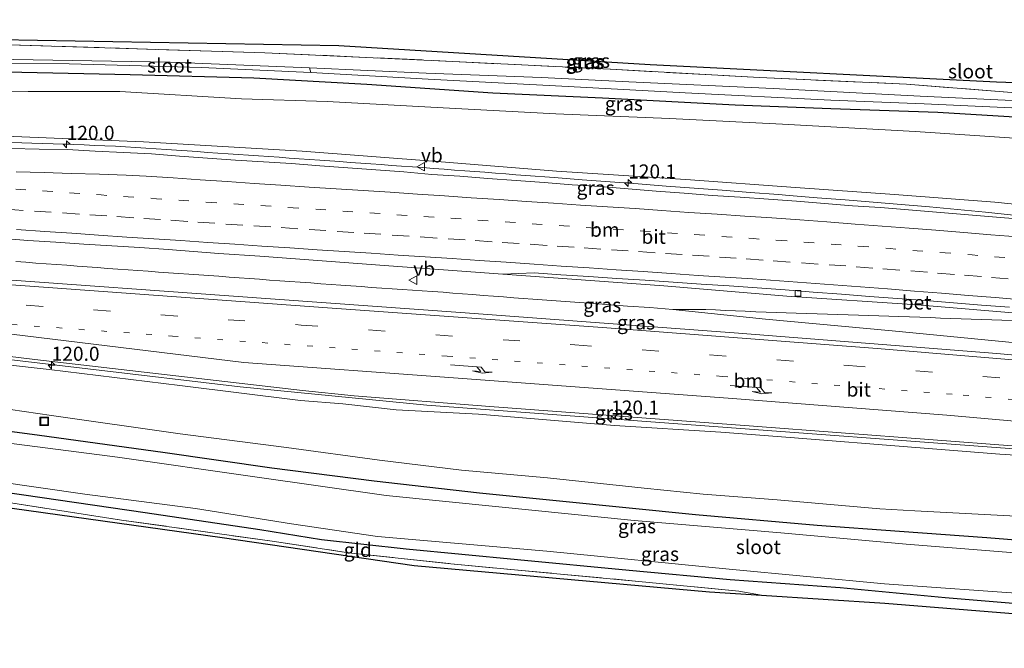
# Model space of a CAD drawing. Units: metres. Extents: x 209992 to 220000, y 518750 to 525002.
# Drawn here: x 214362 to 214537, y 522227 to 522339 of the extents above; entities that cross this region are included whole.
import ezdxf
from ezdxf.enums import TextEntityAlignment as Align

# ---------------------------------------------------------------- set-up
doc = ezdxf.new("R2010")
doc.units = ezdxf.units.M
for name, pattern in [('IE-TERREINAFSCHEIDING', [10, 8, -2]), ('VW-1-3_STREEP', [4, 1, -3]), ('VW-3-9_STREEP', [12, 3, -9])]:
    doc.linetypes.add(name, pattern=pattern)
doc.layers.get('0').update_dxf_attribs({"lineweight": 25})
for name, color, linetype, lineweight in [('B-ME-AM-KILOMETR-S-B1', 7, 'Continuous', 18), ('B-ME-BV-GELEIDECONSTRUCTIE-GELEIDERAIL-L-B1', 213, 'BV-GELEIDERAIL', 18), ('B-ME-GW-KRUINLIJN-L-B1', 93, 'Continuous', 18), ('B-ME-GW-TEENLIJN-L-B1', 93, 'Continuous', 18), ('B-ME-IE-GRASLAND-GV-B6', 93, 'Continuous', 18), ('B-ME-IE-GRONDWERKLIJN-GROND_INGERICHT-GV-B6', 253, 'Continuous', 18), ('B-ME-IE-INRICHTINGSELEMENT-S-B1', 253, 'Continuous', 18), ('B-ME-IE-TERREINAFSCHEIDING-RASTERHEKWERK-L-B1', 8, 'IE-TERREINAFSCHEIDING', 18), ('B-ME-OG-WATER-GV-B6', 153, 'Continuous', 18), ('B-ME-VH-VERH_SOORT-BETON-OVERIG-GV-B6', 8, 'IE-TERREINAFSCHEIDING-NATUURLIJK-HOUTWAL', 18), ('B-ME-VH-VERH_SOORT-BITUMEN-GV-B6', 8, 'IE-TERREINAFSCHEIDING-NATUURLIJK-HOUTWAL', 18), ('B-ME-VV-KOLK-S-B1', 8, 'Continuous', 18), ('B-ME-VW-MARKERING-13STREEP-045-L-B1', 255, 'VW-1-3_STREEP', 18), ('B-ME-VW-MARKERING-39STREEP-015-L-B1', 255, 'VW-3-9_STREEP', 18), ('B-ME-VW-MARKERING-PIJLRE750-S-B1', 7, 'Continuous', 18), ('B-ME-VW-MARKERING-STREEP-015-L-B1', 7, 'Continuous', 18), ('B-ME-VW-MEUBILAIR_WEGMEUBILAIR-VERKEERSBORD-S-B1', 8, 'Continuous', 18)]:
    doc.layers.add(name, color=color, linetype=linetype, lineweight=lineweight)
doc.layers.add('B-ME-GW-INSTEEKWATERGANG-L-B1', color=10, linetype='Continuous')
doc.layers.add('B-ME-KG-KADASTRAAL-OPNAMEDTMGRENS-L-B1', color=10, linetype='Continuous')
doc.styles.add('NLCS-ISO', font='NLCS-ISO.TTF')
doc.linetypes.add('BV-GELEIDERAIL', pattern='A,10,-3,[108,NLCS.SHX,S=1,R=0,X=0,Y=0],-3', length=16)
doc.linetypes.add('IE-TERREINAFSCHEIDING-NATUURLIJK-HOUTWAL', pattern='A,7,-1.5,[67,NLCS.SHX,S=0.75,R=45,X=0,Y=0],-1.5,7,-1.5,[70,NLCS.SHX,S=0.75,R=0,X=0,Y=0],-1.5', length=20)

# ---------------------------------------------------------------- blocks, each defined once
blk = doc.blocks.new('hecto')
for p, q in [((0, 0.625), (-0.625, 0)), ((0, -0.625), (0, 0.625)), ((-0.625, 0), (0.625, 0)), ((0.625, 0), (0, -0.625))]:
    blk.add_line(p, q)
blk = doc.blocks.new('pijlr')
for p, q in [((0, 0, 0.1), (5.45, 0, 0.1)), ((5.45, -0.75, 0.1), (4.7, 0, 0.1)), ((6.2, -0.75, 0.1), (5.45, 0, 0.1)), ((4, -0.75, 0.1), (5.45, -0.75, 0.1)), ((5.7, -1.05, 0.1), (4, -0.75, 0.1)), ((7.5, -0.75, 0.1), (5.7, -1.05, 0.1)), ((7.5, -0.75, 0.1), (6.2, -0.75, 0.1))]:
    blk.add_line(p, q)
blk = doc.blocks.new('kolk')
blk.add_lwpolyline([(-0.5, -0.5), (0.5, -0.5), (0.5, 0.5), (-0.5, 0.5)], close=True)
blk = doc.blocks.new('put')
for p, q in [((0.75, 0.75), (-0.75, 0.75)), ((-0.75, 0.75), (-0.75, -0.75)), ((0.75, -0.75), (0.75, 0.75)), ((-0.75, -0.75), (0.75, -0.75))]:
    blk.add_line(p, q)
blk.add_lwpolyline([(-0.625, 0.625), (0.625, 0.625), (0.625, -0.625), (-0.625, -0.625)], close=True)
blk = doc.blocks.new('verkeersbord')
for p, q in [((0, 0.75), (-0.75, -0.625)), ((0.75, -0.625), (0, 0.75)), ((-0.75, -0.625), (0.75, -0.625))]:
    blk.add_line(p, q)

msp = doc.modelspace()

# ---------------------------------------------------------------- linework, layer by layer
at = {"layer": 'B-ME-BV-GELEIDECONSTRUCTIE-GELEIDERAIL-L-B1'}
for points in [[(214359.9751, 522317.1644, 6.3982), (214361.8697, 522317.0944, 6.4224), (214363.6789, 522317.0429, 6.4402), (214365.5206, 522316.9834, 6.4557), (214367.4362, 522316.9177, 6.471), (214369.2921, 522316.8572, 6.4826), (214371.1616, 522316.7937, 6.4895), (214373.0028, 522316.7289, 6.5015), (214374.845, 522316.659, 6.5131), (214376.6516, 522316.5841, 6.5324), (214378.5425, 522316.4924, 6.5507), (214380.3335, 522316.3998, 6.5736), (214382.1569, 522316.2905, 6.5951), (214383.9425, 522316.1777, 6.6165), (214385.7899, 522316.0655, 6.6442), (214387.6265, 522315.9406, 6.6586), (214389.4114, 522315.8205, 6.6827), (214391.2626, 522315.6906, 6.71), (214393.0663, 522315.5458, 6.7451), (214394.9147, 522315.406, 6.7605), (214396.7555, 522315.2674, 6.7988), (214398.5611, 522315.1671, 6.8061), (214400.3487, 522315.0459, 6.834), (214402.1815, 522314.9079, 6.8517), (214403.9966, 522314.7909, 6.8724), (214405.8424, 522314.657, 6.8919), (214407.6383, 522314.5289, 6.9055), (214409.405, 522314.4037, 6.9196), (214411.2082, 522314.2734, 6.9427), (214413.0245, 522314.1496, 6.9634), (214414.8591, 522314.0156, 6.983), (214416.6411, 522313.8863, 7.0048), (214418.4469, 522313.7603, 7.0288), (214420.2874, 522313.6277, 7.0511), (214422.1546, 522313.494, 7.0728), (214423.9676, 522313.3664, 7.0917), (214425.7714, 522313.2367, 7.1091), (214427.6075, 522313.1033, 7.1356), (214429.4281, 522312.9728, 7.1566), (214431.3402, 522312.841, 7.1919), (214433.2138, 522312.7049, 7.2173), (214435.0636, 522312.5598, 7.2407), (214436.9605, 522312.4152, 7.27), (214438.8519, 522312.2736, 7.299), (214440.6676, 522312.1373, 7.3227), (214442.4199, 522312.0072, 7.3514), (214444.2037, 522311.8636, 7.3779), (214446.1061, 522311.7189, 7.4012), (214447.9461, 522311.5758, 7.4264), (214449.7291, 522311.4402, 7.4634), (214451.5116, 522311.3029, 7.487), (214456.5238, 522310.9145, 7.5445), (214461.5107, 522310.5529, 7.59), (214466.4965, 522310.1701, 7.6552), (214471.4823, 522309.7955, 7.7317), (214476.4674, 522309.4095, 7.8241), (214481.4543, 522309.0495, 7.8763), (214486.4419, 522308.6784, 7.9425), (214491.4259, 522308.2739, 8.0581), (214496.4114, 522307.8943, 8.1245), (214498.3404, 522307.7438, 8.1648), (214503.3244, 522307.3471, 8.2348), (214508.3093, 522306.9553, 8.3162), (214513.2928, 522306.5473, 8.3911), (214518.2756, 522306.136, 8.4601), (214523.2586, 522305.721, 8.5216), (214528.2386, 522305.2757, 8.5986), (214533.2256, 522304.7855, 8.6509), (214538.1945, 522304.2292, 8.6881)], [(214360.7995, 522295.9918, 6.4548), (214362.5945, 522295.8566, 6.4797), (214364.3987, 522295.7184, 6.5051), (214366.2445, 522295.5856, 6.5266), (214368.0698, 522295.4532, 6.5517), (214369.9208, 522295.3182, 6.5783), (214371.7205, 522295.187, 6.603), (214373.5297, 522295.0533, 6.6294), (214375.3045, 522294.9186, 6.6534), (214377.1691, 522294.7777, 6.6743), (214378.9823, 522294.6451, 6.6925), (214380.791, 522294.5087, 6.7063), (214382.543, 522294.3871, 6.7228), (214384.378, 522294.2543, 6.7413), (214386.1872, 522294.125, 6.7621), (214387.9757, 522293.9949, 6.7872), (214389.7556, 522293.8694, 6.8123), (214391.5715, 522293.7419, 6.8377), (214393.3466, 522293.6186, 6.8622), (214395.1421, 522293.4905, 6.8807), (214396.942, 522293.3641, 6.8991), (214398.7364, 522293.234, 6.9192), (214400.5347, 522293.1029, 6.9404), (214402.3471, 522292.9696, 6.9641), (214404.1318, 522292.8332, 6.9874), (214405.9573, 522292.7003, 7.0088), (214407.7781, 522292.5671, 7.0285), (214409.5509, 522292.4388, 7.0492), (214411.3761, 522292.3102, 7.0708), (214413.2782, 522292.1759, 7.0916), (214415.0502, 522292.0506, 7.1108), (214416.8821, 522291.9175, 7.1281), (214418.6106, 522291.7984, 7.1465), (214420.4053, 522291.6644, 7.1663), (214422.2612, 522291.5251, 7.1887), (214424.0316, 522291.3941, 7.2095), (214425.9139, 522291.2683, 7.2291), (214427.7511, 522291.1514, 7.2442), (214429.5311, 522291.0296, 7.2596), (214431.3315, 522290.9142, 7.2744), (214433.0918, 522290.8025, 7.2856), (214434.8875, 522290.6774, 7.3036), (214436.7884, 522290.5323, 7.3239), (214438.5106, 522290.3908, 7.345), (214440.2487, 522290.2488, 7.3693), (214442.0656, 522290.1004, 7.3916), (214443.9515, 522289.9545, 7.4146), (214445.7663, 522289.8225, 7.4335), (214447.5561, 522289.697, 7.4533), (214449.402, 522289.5645, 7.4743), (214454.4207, 522289.2002, 7.5258), (214459.4073, 522288.8358, 7.586), (214464.3935, 522288.4649, 7.6528), (214469.5867, 522288.0824, 7.7203), (214473.5758, 522287.7893, 7.7591), (214477.6459, 522287.4513, 7.8139), (214483.5028, 522287.4472, 7.8421), (214485.2465, 522287.3741, 7.8608), (214487.0379, 522287.2922, 7.8888), (214488.781, 522287.2202, 7.8906), (214490.5107, 522287.1425, 7.9052), (214492.4275, 522287.0534, 7.9232), (214494.2537, 522286.9809, 7.935), (214496.0423, 522286.9115, 7.9495), (214497.7753, 522286.848, 7.9594), (214499.6041, 522286.7917, 7.974), (214501.4344, 522286.7366, 7.9919), (214503.2924, 522286.6746, 8.0127), (214505.1619, 522286.615, 8.0528), (214506.9391, 522286.5616, 8.0407), (214508.8522, 522286.5007, 8.0512), (214510.6581, 522286.4428, 8.0724), (214512.4914, 522286.3803, 8.0845), (214514.303, 522286.3174, 8.0988), (214516.0401, 522286.2652, 8.1332), (214517.792, 522286.2033, 8.1485), (214519.7036, 522286.1417, 8.1651), (214521.5686, 522286.078, 8.1699), (214523.482, 522286.0093, 8.1887), (214525.2391, 522285.9421, 8.2095), (214527.008, 522285.8852, 8.2295), (214528.9008, 522285.8248, 8.2529), (214530.7, 522285.762, 8.2759), (214532.5649, 522285.6986, 8.3009), (214534.348, 522285.6321, 8.3226), (214536.1534, 522285.56, 8.3457), (214538.0216, 522285.4915, 8.3692)], [(214586.944, 522276.206, 8.619), (214573.715, 522277.704, 8.61), (214557.839, 522279.427, 8.523), (214539.215, 522281.474, 8.286), (214516.664, 522283.666, 8.154), (214494.147, 522285.749, 7.989), (214477.6459, 522287.4513, 7.8139)], [(214587.8773, 522259.9441, 8.4177), (214572.5161, 522260.679, 8.3624), (214555.0708, 522261.4429, 8.2946), (214524.7794, 522263.6878, 8.05), (214494.488, 522265.9328, 7.8053), (214464.1966, 522268.1777, 7.5607), (214433.9052, 522270.4227, 7.316), (214400.7296, 522273.7148, 6.9095), (214373.6124, 522276.9204, 6.6216), (214346.4953, 522280.126, 6.3338), (214342.5998, 522280.5437, 6.2997)]]:
    msp.add_polyline3d(points, dxfattribs=at)
at = {"layer": 'B-ME-GW-INSTEEKWATERGANG-L-B1'}
for points in [[(214356.308, 522329.766, 2.239), (214381.178, 522329.277, 2.361), (214403.144, 522328.646, 2.454), (214423.225, 522327.542, 2.415), (214445.671, 522326.004, 2.445), (214465.171, 522325.098, 2.442), (214488.755, 522323.867, 2.436), (214505.733, 522323.195, 2.49), (214524.744, 522322.549, 2.502), (214545.274, 522321.329, 2.493)], [(214555.528, 522245.07, 2.91), (214533.482, 522246.828, 2.799), (214517.931, 522247.949, 2.643), (214503.313, 522249.058, 2.607), (214481.703, 522250.925, 2.544), (214457.471, 522253.393, 2.511), (214443.252, 522254.774, 2.565), (214424.568, 522256.906, 2.733), (214406.364, 522259.22, 2.718), (214386.938, 522261.995, 2.574), (214365.009, 522265.037, 2.571), (214339.231, 522268.51, 2.629)], [(214336.345, 522258.207, 2.212), (214362.238, 522254.487, 2.214), (214383.81, 522251.331, 2.355), (214404.218, 522248.334, 2.538), (214415.187, 522246.561, 2.505), (214430.238, 522244.892, 2.562), (214450.032, 522242.969, 2.448), (214469.9, 522241.12, 2.472), (214487.82, 522239.454, 2.439), (214507.43, 522238.023, 2.4), (214526.05, 522236.211, 2.436), (214543.882, 522234.737, 2.421)]]:
    msp.add_polyline3d(points, dxfattribs=at)
at = {"layer": 'B-ME-GW-KRUINLIJN-L-B1'}
for points in [[(214353.174, 522318.51, 5.587), (214383.507, 522317.302, 5.907), (214411.718, 522315.605, 6.135), (214435.772, 522313.796, 6.399), (214456.98, 522312.044, 6.825), (214479.964, 522310.606, 7.086), (214499.453, 522309.136, 7.449), (214517.09, 522307.919, 7.647), (214534.899, 522306.552, 7.821), (214551.68, 522304.841, 7.941), (214562.098, 522303.61, 8.031), (214570.422, 522302.954, 8.097), (214574.215, 522302.251, 8.049), (214575.187, 522301.361, 7.98), (214575.287, 522300.535, 7.977)], [(214591.762, 522259.249, 7.47), (214592.022, 522257.971, 7.482), (214591.307, 522257.41, 7.458), (214588.882, 522256.983, 7.443), (214574.54, 522258.742, 7.428), (214556.325, 522260.402, 7.446), (214535.805, 522261.726, 7.356), (214520.884, 522262.908, 7.263), (214498.496, 522264.721, 7.173), (214486.162, 522265.638, 6.963), (214467.287, 522266.837, 6.873), (214443.123, 522268.842, 6.549), (214428.426, 522269.634, 6.417), (214418.955, 522270.653, 6.309), (214411.458, 522271.267, 6.222), (214389.972, 522273.921, 5.952), (214366.756, 522276.78, 5.622), (214342.316, 522279.525, 5.44)]]:
    msp.add_polyline3d(points, dxfattribs=at)
at = {"layer": 'B-ME-GW-TEENLIJN-L-B1'}
for points in [[(214574.863, 522314.399, 2.241), (214573.804, 522315.376, 2.349), (214568.164, 522316.356, 2.493), (214556.706, 522316.958, 2.736), (214539.285, 522317.89, 2.742), (214520.717, 522319.1, 2.721), (214497.168, 522320.448, 2.697), (214477.064, 522321.445, 2.664), (214456.86, 522322.236, 2.649), (214436.824, 522323.354, 2.625), (214416.192, 522324.44, 2.619), (214400.971, 522324.952, 2.619), (214379.327, 522326.262, 2.61), (214363.042, 522326.26, 2.574), (214355.296, 522326.131, 2.599)], [(214340.361, 522272.544, 2.833), (214367.195, 522268.589, 2.772), (214390.024, 522265.322, 2.721), (214408.971, 522262.922, 2.835), (214425.468, 522260.647, 2.799), (214440.043, 522258.91, 2.751), (214455.357, 522257.523, 2.715), (214472.544, 522255.654, 2.745), (214483.064, 522254.603, 2.7), (214496.178, 522253.604, 2.67), (214514.439, 522251.986, 2.643), (214520.696, 522251.661, 2.925), (214540.94, 522250.578, 3.042), (214557.855, 522249.019, 3.03), (214568.8, 522247.753, 2.865), (214585.515, 522246.554, 3.012), (214593.001, 522245.857, 2.982), (214596.251, 522245.336, 2.952), (214599.217, 522244.285, 2.712), (214601.419, 522244.051, 2.496), (214601.862, 522244.612, 2.241)]]:
    msp.add_polyline3d(points, dxfattribs=at)
at = {"layer": 'B-ME-IE-GRASLAND-GV-B6'}
for points in [[(214357.908, 522335.508, 2.161), (214418.24, 522334.405, 2.349), (214473.645, 522331.03, 2.118), (214535.23, 522327.93, 2.211), (214563.607, 522326.94, 2.289), (214558.284, 522339.011, 1.94), (214558.885, 522338.947, 1.94), (214559.978, 522338.416, 1.908), (214560.631, 522337.812, 1.919), (214561.62, 522336.245, 1.92), (214562.694, 522333.907, 1.863), (214565.965, 522325.584, 1.83), (214566.323, 522324.698, 1.83), (214566.302, 522324.2, 1.828), (214565.873, 522323.877, 1.867), (214565.153, 522323.941, 1.894), (214551.402, 522324.967, 1.924), (214519.209, 522327.553, 2.418), (214493.069, 522328.703, 2.364), (214466.543, 522330.182, 2.277), (214438.52, 522331.588, 2.346), (214405.08, 522333.144, 2.397), (214357.65, 522334.581, 2.284), (214357.908, 522335.508, 2.161)], [(214545.531, 522324.297, 1.38), (214521.651, 522325.421, 1.38), (214495.487, 522326.752, 1.38), (214469.819, 522327.939, 1.38), (214454.272, 522328.714, 1.38), (214433.77, 522329.483, 1.38), (214413.018, 522330.463, 1.368), (214388.271, 522331.429, 1.368), (214356.925, 522331.979, 1.363), (214357.65, 522334.581, 2.284), (214405.08, 522333.144, 2.397), (214438.52, 522331.588, 2.346), (214466.543, 522330.182, 2.277), (214493.069, 522328.703, 2.364), (214519.209, 522327.553, 2.418), (214551.402, 522324.967, 1.924)], [(214545.274, 522321.329, 2.493), (214524.744, 522322.549, 2.502), (214505.733, 522323.195, 2.49), (214488.755, 522323.867, 2.436), (214465.171, 522325.098, 2.442), (214445.671, 522326.004, 2.445), (214423.225, 522327.542, 2.415), (214403.144, 522328.646, 2.454), (214381.178, 522329.277, 2.361), (214356.308, 522329.766, 2.239), (214356.708, 522331.202, 1.363), (214370.327, 522331.133, 1.362), (214393.816, 522330.513, 1.329), (214413.269, 522329.646, 1.38), (214434.148, 522328.432, 1.38), (214459.027, 522327.111, 1.38), (214479.833, 522325.995, 1.38), (214505.751, 522324.669, 1.38), (214522.331, 522324.053, 1.38), (214545.706, 522322.977, 1.355)], [(214539.285, 522317.89, 2.742), (214520.717, 522319.1, 2.721), (214497.168, 522320.448, 2.697), (214477.064, 522321.445, 2.664), (214456.86, 522322.236, 2.649), (214436.824, 522323.354, 2.625), (214416.192, 522324.44, 2.619), (214400.971, 522324.952, 2.619), (214379.327, 522326.262, 2.61), (214363.042, 522326.26, 2.574), (214355.296, 522326.131, 2.599), (214356.308, 522329.766, 2.239)], [(214356.308, 522329.766, 2.239), (214381.178, 522329.277, 2.361), (214403.144, 522328.646, 2.454), (214423.225, 522327.542, 2.415), (214445.671, 522326.004, 2.445), (214465.171, 522325.098, 2.442), (214488.755, 522323.867, 2.436), (214505.733, 522323.195, 2.49), (214524.744, 522322.549, 2.502), (214545.274, 522321.329, 2.493)], [(214551.68, 522304.841, 7.941), (214534.899, 522306.552, 7.821), (214517.09, 522307.919, 7.647), (214499.453, 522309.136, 7.449), (214479.964, 522310.606, 7.086), (214456.98, 522312.044, 6.825), (214435.772, 522313.796, 6.399), (214411.718, 522315.605, 6.135), (214383.507, 522317.302, 5.907), (214353.174, 522318.51, 5.587), (214355.296, 522326.131, 2.599), (214363.042, 522326.26, 2.574), (214379.327, 522326.262, 2.61), (214400.971, 522324.952, 2.619), (214416.192, 522324.44, 2.619), (214436.824, 522323.354, 2.625), (214456.86, 522322.236, 2.649), (214477.064, 522321.445, 2.664), (214497.168, 522320.448, 2.697), (214520.717, 522319.1, 2.721), (214539.285, 522317.89, 2.742)], [(214353.174, 522318.51, 5.587), (214383.507, 522317.302, 5.907), (214411.718, 522315.605, 6.135), (214435.772, 522313.796, 6.399), (214456.98, 522312.044, 6.825), (214479.964, 522310.606, 7.086), (214499.453, 522309.136, 7.449), (214517.09, 522307.919, 7.647), (214534.899, 522306.552, 7.821), (214551.68, 522304.841, 7.941)], [(214539.5024, 522303.523, 8.0439), (214534.5184, 522303.9244, 7.9991), (214529.5343, 522304.3469, 7.9588), (214524.553, 522304.7777, 7.8971), (214519.5702, 522305.1922, 7.844), (214514.5873, 522305.611, 7.7705), (214509.5943, 522305.9293, 7.7187), (214504.6096, 522306.3255, 7.6238), (214499.6255, 522306.7222, 7.5375), (214494.6374, 522307.0705, 7.4715), (214489.6507, 522307.4172, 7.4019), (214484.6619, 522307.7576, 7.3194), (214479.6791, 522308.1718, 7.2298), (214474.6907, 522308.5174, 7.1512), (214469.7084, 522308.9384, 7.0836), (214464.7228, 522309.3094, 7.0147), (214459.7325, 522309.6295, 6.9709), (214454.7487, 522310.0368, 6.9104), (214449.7633, 522310.4155, 6.8388), (214444.7767, 522310.778, 6.785), (214439.792, 522311.1599, 6.724), (214434.802, 522311.4829, 6.6775), (214429.8231, 522311.9525, 6.6189), (214419.8474, 522312.6498, 6.4774), (214414.8575, 522313.0338, 6.403), (214409.8709, 522313.4168, 6.3372), (214399.8908, 522314.0499, 6.2377), (214394.903, 522314.3972, 6.1727), (214389.9242, 522314.7057, 6.136), (214384.9422, 522315.1338, 6.0504), (214379.9463, 522315.3921, 6.0116), (214374.9419, 522315.6421, 5.9688), (214369.947, 522315.9128, 5.8656), (214364.9472, 522315.9944, 5.8087), (214359.9485, 522316.1024, 5.7573)], [(214570.041, 522276.483, 7.912), (214535.2634, 522279.6514, 7.7802), (214489.344, 522283.2789, 7.5028), (214440.717, 522286.849, 7.0387), (214398.6883, 522289.905, 6.5444), (214359.31, 522292.7532, 6.0621), (214346.2603, 522293.6848, 5.9111), (214348.2518, 522300.8341, 5.9414), (214352.9596, 522300.4692, 5.9867), (214357.9494, 522300.123, 6.0266), (214362.9351, 522299.7429, 6.071), (214367.9251, 522299.4215, 6.1378), (214372.915, 522299.1059, 6.2048), (214377.9062, 522298.8092, 6.2518), (214382.8976, 522298.5154, 6.3294), (214387.885, 522298.161, 6.3852), (214396.9222, 522297.4094, 6.5179), (214404.224, 522296.934, 6.476), (214427.169, 522295.202, 6.806), (214447.399, 522293.774, 7.07), (214476.031, 522291.647, 7.334), (214497.945, 522289.837, 7.478), (214521.095, 522288.264, 7.7), (214541.678, 522286.548, 7.745)], [(214342.316, 522279.525, 5.44), (214342.7719, 522281.1615, 5.5787), (214364.2004, 522278.5614, 5.7909), (214411.802, 522273.0385, 6.3541), (214421.01, 522272.0808, 6.4648), (214445.124, 522270.2168, 6.7283), (214491.993, 522266.726, 7.1428), (214538.742, 522263.1522, 7.4154)], [(214342.316, 522279.525, 5.44), (214366.756, 522276.78, 5.622), (214389.972, 522273.921, 5.952), (214411.458, 522271.267, 6.222), (214418.955, 522270.653, 6.309), (214428.426, 522269.634, 6.417), (214443.123, 522268.842, 6.549), (214467.287, 522266.837, 6.873), (214486.162, 522265.638, 6.963), (214498.496, 522264.721, 7.173), (214520.884, 522262.908, 7.263), (214535.805, 522261.726, 7.356), (214556.325, 522260.402, 7.446)], [(214556.325, 522260.402, 7.446), (214535.805, 522261.726, 7.356), (214520.884, 522262.908, 7.263), (214498.496, 522264.721, 7.173), (214486.162, 522265.638, 6.963), (214467.287, 522266.837, 6.873), (214443.123, 522268.842, 6.549), (214428.426, 522269.634, 6.417), (214418.955, 522270.653, 6.309), (214411.458, 522271.267, 6.222), (214389.972, 522273.921, 5.952), (214366.756, 522276.78, 5.622), (214342.316, 522279.525, 5.44)], [(214540.94, 522250.578, 3.042), (214520.696, 522251.661, 2.925), (214514.439, 522251.986, 2.643), (214496.178, 522253.604, 2.67), (214483.064, 522254.603, 2.7), (214472.544, 522255.654, 2.745), (214455.357, 522257.523, 2.715), (214440.043, 522258.91, 2.751), (214425.468, 522260.647, 2.799), (214408.971, 522262.922, 2.835), (214390.024, 522265.322, 2.721), (214367.195, 522268.589, 2.772), (214340.361, 522272.544, 2.833)], [(214340.361, 522272.544, 2.833), (214367.195, 522268.589, 2.772), (214390.024, 522265.322, 2.721), (214408.971, 522262.922, 2.835), (214425.468, 522260.647, 2.799), (214440.043, 522258.91, 2.751), (214455.357, 522257.523, 2.715), (214472.544, 522255.654, 2.745), (214483.064, 522254.603, 2.7), (214496.178, 522253.604, 2.67), (214514.439, 522251.986, 2.643), (214520.696, 522251.661, 2.925), (214540.94, 522250.578, 3.042)], [(214545.158, 522243.616, 1.299), (214519.126, 522245.708, 1.299), (214496.862, 522247.756, 1.299), (214470.789, 522249.937, 1.299), (214446.688, 522252.354, 1.299), (214426.684, 522254.35, 1.299), (214402.88, 522257.75, 1.299), (214378.897, 522261.178, 1.299), (214360.98, 522263.478, 1.299), (214338.638, 522266.484, 1.3), (214339.231, 522268.51, 2.629), (214365.009, 522265.037, 2.571), (214386.938, 522261.995, 2.574), (214406.364, 522259.22, 2.718), (214424.568, 522256.906, 2.733), (214443.252, 522254.774, 2.565), (214457.471, 522253.393, 2.511), (214481.703, 522250.925, 2.544), (214503.313, 522249.058, 2.607), (214517.931, 522247.949, 2.643), (214533.482, 522246.828, 2.799), (214555.528, 522245.07, 2.91)], [(214555.528, 522245.07, 2.91), (214533.482, 522246.828, 2.799), (214517.931, 522247.949, 2.643), (214503.313, 522249.058, 2.607), (214481.703, 522250.925, 2.544), (214457.471, 522253.393, 2.511), (214443.252, 522254.774, 2.565), (214424.568, 522256.906, 2.733), (214406.364, 522259.22, 2.718), (214386.938, 522261.995, 2.574), (214365.009, 522265.037, 2.571), (214339.231, 522268.51, 2.629)], [(214336.345, 522258.207, 2.212), (214336.774, 522259.757, 1.3), (214348.709, 522258.089, 1.299), (214373.12, 522254.631, 1.299), (214392.771, 522252.053, 1.299), (214409.843, 522249.328, 1.299), (214425.156, 522247.057, 1.299), (214455.256, 522244.455, 1.299), (214487.664, 522241.278, 1.299), (214515.274, 522238.644, 1.299), (214542.031, 522236.754, 1.299)], [(214561.608, 522231.49, 2.547), (214515.341, 522235.252, 2.379), (214493.408, 522236.665, 2.508), (214489.377, 522237.367, 2.508), (214471.606, 522239.096, 2.556), (214457, 522240.454, 2.583), (214438.201, 522242.232, 2.574), (214419.977, 522244.188, 2.574), (214406.385, 522246.246, 2.484), (214379.629, 522250.01, 2.37), (214358.014, 522253.361, 2.235), (214335.788, 522256.217, 2.221), (214336.345, 522258.207, 2.212), (214362.238, 522254.487, 2.214), (214383.81, 522251.331, 2.355), (214404.218, 522248.334, 2.538), (214415.187, 522246.561, 2.505), (214430.238, 522244.892, 2.562), (214450.032, 522242.969, 2.448), (214469.9, 522241.12, 2.472), (214487.82, 522239.454, 2.439), (214507.43, 522238.023, 2.4), (214526.05, 522236.211, 2.436), (214543.882, 522234.737, 2.421)], [(214543.882, 522234.737, 2.421), (214526.05, 522236.211, 2.436), (214507.43, 522238.023, 2.4), (214487.82, 522239.454, 2.439), (214469.9, 522241.12, 2.472), (214450.032, 522242.969, 2.448), (214430.238, 522244.892, 2.562), (214415.187, 522246.561, 2.505), (214404.218, 522248.334, 2.538), (214383.81, 522251.331, 2.355), (214362.238, 522254.487, 2.214), (214336.345, 522258.207, 2.212)]]:
    msp.add_polyline3d(points, dxfattribs=at)
at = {"layer": 'B-ME-IE-GRONDWERKLIJN-GROND_INGERICHT-GV-B6'}
msp.add_polyline3d([(214493.408, 522236.665, 2.508), (214484.151, 522237.261, 2.49), (214431.673, 522241.912, 2.52), (214397.514, 522246.89, 2.451), (214354.991, 522252.83, 2.184), (214335.111, 522253.799, 2.203), (214335.788, 522256.217, 2.221), (214358.014, 522253.361, 2.235), (214379.629, 522250.01, 2.37), (214406.385, 522246.246, 2.484), (214419.977, 522244.188, 2.574), (214438.201, 522242.232, 2.574), (214457, 522240.454, 2.583), (214471.606, 522239.096, 2.556), (214489.377, 522237.367, 2.508), (214493.408, 522236.665, 2.508)], dxfattribs=at)
at = {"layer": 'B-ME-IE-TERREINAFSCHEIDING-RASTERHEKWERK-L-B1'}
for points in [[(214357.65, 522334.581, 2.284), (214405.08, 522333.144, 2.397), (214438.52, 522331.588, 2.346), (214466.543, 522330.182, 2.277), (214493.069, 522328.703, 2.364), (214519.209, 522327.553, 2.418), (214551.402, 522324.967, 1.924)], [(214335.788, 522256.217, 2.221), (214358.014, 522253.361, 2.235), (214379.629, 522250.01, 2.37), (214406.385, 522246.246, 2.484), (214419.977, 522244.188, 2.574), (214438.201, 522242.232, 2.574), (214457, 522240.454, 2.583), (214471.606, 522239.096, 2.556), (214489.377, 522237.367, 2.508), (214493.408, 522236.665, 2.508)]]:
    msp.add_polyline3d(points, dxfattribs=at)
at = {"layer": 'B-ME-KG-KADASTRAAL-OPNAMEDTMGRENS-L-B1'}
for points in [[(214357.908, 522335.508, 2.161), (214418.24, 522334.405, 2.349), (214473.645, 522331.03, 2.118), (214535.23, 522327.93, 2.211), (214563.607, 522326.94, 2.289)], [(214335.111, 522253.799, 2.203), (214354.991, 522252.83, 2.184), (214397.514, 522246.89, 2.451), (214431.673, 522241.912, 2.52), (214484.151, 522237.261, 2.49), (214493.408, 522236.665, 2.508), (214515.341, 522235.252, 2.379), (214561.608, 522231.49, 2.547), (214597.23, 522227.352, 2.553), (214600.646, 522227.534, 2.346), (214603.4016, 522229.0609, 2.2571), (214604.9167, 522227.1939, 2.2571), (214605.3826, 522227.572, 2.2401), (214603.9346, 522229.3563, 2.2401), (214607.623, 522231.4, 2.124)]]:
    msp.add_polyline3d(points, dxfattribs=at)
at = {"layer": 'B-ME-OG-WATER-GV-B6'}
for points in [[(214413.018, 522330.463, 1.368), (214413.269, 522329.646, 1.38), (214393.816, 522330.513, 1.329), (214370.327, 522331.133, 1.362), (214356.708, 522331.202, 1.363), (214356.925, 522331.979, 1.363), (214388.271, 522331.429, 1.368), (214413.018, 522330.463, 1.368)], [(214545.706, 522322.977, 1.355), (214522.331, 522324.053, 1.38), (214505.751, 522324.669, 1.38), (214479.833, 522325.995, 1.38), (214459.027, 522327.111, 1.38), (214434.148, 522328.432, 1.38), (214413.269, 522329.646, 1.38), (214413.018, 522330.463, 1.368), (214433.77, 522329.483, 1.38), (214454.272, 522328.714, 1.38), (214469.819, 522327.939, 1.38), (214495.487, 522326.752, 1.38), (214521.651, 522325.421, 1.38), (214545.531, 522324.297, 1.38)], [(214336.774, 522259.757, 1.3), (214338.638, 522266.484, 1.3), (214360.98, 522263.478, 1.299), (214378.897, 522261.178, 1.299), (214402.88, 522257.75, 1.299), (214426.684, 522254.35, 1.299), (214446.688, 522252.354, 1.299), (214470.789, 522249.937, 1.299), (214496.862, 522247.756, 1.299), (214519.126, 522245.708, 1.299), (214545.158, 522243.616, 1.299)], [(214542.031, 522236.754, 1.299), (214515.274, 522238.644, 1.299), (214487.664, 522241.278, 1.299), (214455.256, 522244.455, 1.299), (214425.156, 522247.057, 1.299), (214409.843, 522249.328, 1.299), (214392.771, 522252.053, 1.299), (214373.12, 522254.631, 1.299), (214348.709, 522258.089, 1.299), (214336.774, 522259.757, 1.3)]]:
    msp.add_polyline3d(points, dxfattribs=at)
at = {"layer": 'B-ME-VH-VERH_SOORT-BETON-OVERIG-GV-B6'}
for points in [[(214447.399, 522293.774, 7.07), (214452.9873, 522293.9564, 7.1981), (214457.7385, 522293.6429, 7.2527), (214462.7283, 522293.3246, 7.3051), (214467.7173, 522292.9887, 7.3554), (214472.7064, 522292.6614, 7.3922), (214477.6934, 522292.3004, 7.4376), (214482.683, 522291.9731, 7.4827), (214487.672, 522291.6436, 7.526), (214492.6591, 522291.2847, 7.5676), (214497.6459, 522290.9363, 7.593), (214502.6306, 522290.548, 7.6235), (214507.618, 522290.1862, 7.6498), (214512.6023, 522289.7927, 7.6796), (214517.5879, 522289.4154, 7.7019), (214522.5736, 522289.0335, 7.7374), (214527.5587, 522288.6498, 7.7706), (214532.5409, 522288.2409, 7.7913), (214537.5252, 522287.8459, 7.8218)], [(214541.678, 522286.548, 7.745), (214521.095, 522288.264, 7.7), (214497.945, 522289.837, 7.478), (214476.031, 522291.647, 7.334), (214447.399, 522293.774, 7.07)]]:
    msp.add_polyline3d(points, dxfattribs=at)
at = {"layer": 'B-ME-VH-VERH_SOORT-BITUMEN-GV-B6'}
for points in [[(214359.9485, 522316.1024, 5.7573), (214364.9472, 522315.9944, 5.8087), (214369.947, 522315.9128, 5.8656), (214374.9419, 522315.6421, 5.9688), (214379.9463, 522315.3921, 6.0116), (214384.9422, 522315.1338, 6.0504), (214389.9242, 522314.7057, 6.136), (214394.903, 522314.3972, 6.1727), (214399.8908, 522314.0499, 6.2377), (214409.8709, 522313.4168, 6.3372), (214414.8575, 522313.0338, 6.403), (214419.8474, 522312.6498, 6.4774), (214429.8231, 522311.9525, 6.6189), (214434.802, 522311.4829, 6.6775), (214439.792, 522311.1599, 6.724), (214444.7767, 522310.778, 6.785), (214449.7633, 522310.4155, 6.8388), (214454.7487, 522310.0368, 6.9104), (214459.7325, 522309.6295, 6.9709), (214464.7228, 522309.3094, 7.0147), (214469.7084, 522308.9384, 7.0836), (214474.6907, 522308.5174, 7.1512), (214479.6791, 522308.1718, 7.2298), (214484.6619, 522307.7576, 7.3194), (214489.6507, 522307.4172, 7.4019), (214494.6374, 522307.0705, 7.4715), (214499.6255, 522306.7222, 7.5375), (214504.6096, 522306.3255, 7.6238), (214509.5943, 522305.9293, 7.7187), (214514.5873, 522305.611, 7.7705), (214519.5702, 522305.1922, 7.844), (214524.553, 522304.7777, 7.8971), (214529.5343, 522304.3469, 7.9588), (214534.5184, 522303.9244, 7.9991), (214539.5024, 522303.523, 8.0439)], [(214447.399, 522293.774, 7.07), (214427.169, 522295.202, 6.806), (214404.224, 522296.934, 6.476), (214396.9222, 522297.4094, 6.5179), (214387.885, 522298.161, 6.3852), (214382.8976, 522298.5154, 6.3294), (214377.9062, 522298.8092, 6.2518), (214372.915, 522299.1059, 6.2048), (214367.9251, 522299.4215, 6.1378), (214362.9351, 522299.7429, 6.071), (214357.9494, 522300.123, 6.0266)], [(214538.742, 522263.1522, 7.4154), (214491.993, 522266.726, 7.1428), (214445.124, 522270.2168, 6.7283), (214421.01, 522272.0808, 6.4648), (214411.802, 522273.0385, 6.3541), (214364.2004, 522278.5614, 5.7909), (214342.7719, 522281.1615, 5.5787), (214346.2603, 522293.6848, 5.9111), (214359.31, 522292.7532, 6.0621), (214398.6883, 522289.905, 6.5444), (214440.717, 522286.849, 7.0387), (214489.344, 522283.2789, 7.5028), (214535.2634, 522279.6514, 7.7802), (214570.041, 522276.483, 7.912)], [(214537.5252, 522287.8459, 7.8218), (214532.5409, 522288.2409, 7.7913), (214527.5587, 522288.6498, 7.7706), (214522.5736, 522289.0335, 7.7374), (214517.5879, 522289.4154, 7.7019), (214512.6023, 522289.7927, 7.6796), (214507.618, 522290.1862, 7.6498), (214502.6306, 522290.548, 7.6235), (214497.6459, 522290.9363, 7.593), (214492.6591, 522291.2847, 7.5676), (214487.672, 522291.6436, 7.526), (214482.683, 522291.9731, 7.4827), (214477.6934, 522292.3004, 7.4376), (214472.7064, 522292.6614, 7.3922), (214467.7173, 522292.9887, 7.3554), (214462.7283, 522293.3246, 7.3051), (214457.7385, 522293.6429, 7.2527), (214452.9873, 522293.9564, 7.1981), (214447.399, 522293.774, 7.07)]]:
    msp.add_polyline3d(points, dxfattribs=at)
at = {"layer": 'B-ME-VW-MARKERING-13STREEP-045-L-B1'}
for points in [[(214356.8155, 522309.1593, 5.9156), (214361.6036, 522308.822, 5.9716), (214366.3985, 522308.4884, 6.0277), (214371.1873, 522308.1609, 6.0898), (214375.986, 522307.8312, 6.1516), (214380.8268, 522307.5056, 6.2127), (214385.8148, 522307.1717, 6.2725), (214390.604, 522306.8404, 6.332), (214395.593, 522306.5102, 6.3901), (214400.3972, 522306.2062, 6.4411), (214405.2077, 522305.8816, 6.4954), (214410.1523, 522305.5545, 6.5504), (214414.9729, 522305.2272, 6.6105), (214419.7733, 522304.9066, 6.6717), (214424.5943, 522304.5897, 6.7365), (214429.4047, 522304.2694, 6.8015), (214434.2044, 522303.9517, 6.8617), (214438.9988, 522303.6291, 6.9089), (214443.8194, 522303.2968, 6.958), (214448.6462, 522302.9835, 7.0107), (214453.4359, 522302.668, 7.0673), (214458.2561, 522302.3356, 7.1263), (214463.0668, 522302.0062, 7.1835), (214467.8767, 522301.6839, 7.2411), (214472.6877, 522301.3824, 7.2903), (214477.4773, 522301.0657, 7.3522), (214482.3691, 522300.734, 7.4132), (214487.1829, 522300.406, 7.4708), (214491.9925, 522300.0704, 7.5247), (214496.9795, 522299.7186, 7.5861), (214501.7914, 522299.3858, 7.6438), (214506.5788, 522299.0386, 7.6988), (214511.5226, 522298.6681, 7.7498), (214516.3079, 522298.2896, 7.7991), (214521.11, 522297.9159, 7.85), (214526.095, 522297.5309, 7.892), (214530.8852, 522297.1546, 7.9226), (214535.6693, 522296.7635, 7.9652), (214540.5903, 522296.3556, 8.0035)], [(214344.1148, 522285.9826, 5.7593), (214388.6778, 522282.7241, 6.3053), (214437.5483, 522279.1661, 6.8891), (214486.4157, 522275.5641, 7.367), (214529.2854, 522272.2231, 7.62), (214563.9502, 522269.1606, 7.7649), (214588.0958, 522266.8218, 7.7971), (214590.5521, 522266.5839, 7.8004)]]:
    msp.add_polyline3d(points, dxfattribs=at)
at = {"layer": 'B-ME-VW-MARKERING-39STREEP-015-L-B1'}
for points in [[(214537.2985, 522292.9153, 7.9117), (214532.5146, 522293.3077, 7.8793), (214527.7157, 522293.6938, 7.8491), (214522.9311, 522294.0772, 7.8163), (214517.9978, 522294.4719, 7.7772), (214513.2119, 522294.8389, 7.7349), (214508.4259, 522295.2058, 7.6924), (214503.4924, 522295.5499, 7.6511), (214498.5041, 522295.8916, 7.6033), (214493.7068, 522296.2331, 7.5585), (214488.9191, 522296.5765, 7.5094), (214484.1314, 522296.9199, 7.4627), (214479.3129, 522297.2488, 7.4139), (214474.5236, 522297.5688, 7.3583), (214469.7343, 522297.8888, 7.3086), (214464.8681, 522298.2164, 7.2624), (214460.079, 522298.5406, 7.2078), (214455.2896, 522298.8648, 7.1527), (214450.3011, 522299.2024, 7.0933), (214445.5068, 522299.5238, 7.0434), (214440.7173, 522299.8414, 6.9978), (214435.7283, 522300.1722, 6.9463), (214430.7408, 522300.5024, 6.8858), (214425.7517, 522300.8319, 6.8195), (214420.9475, 522301.1506, 6.7521), (214415.9586, 522301.4842, 6.69), (214410.9698, 522301.8177, 6.6254), (214406.1504, 522302.1385, 6.578), (214401.1613, 522302.4675, 6.5213), (214396.1866, 522302.7978, 6.4628), (214391.3975, 522303.121, 6.4036), (214386.5777, 522303.4475, 6.3442), (214381.789, 522303.7761, 6.284), (214377.0002, 522304.1048, 6.227), (214372.1186, 522304.4374, 6.175), (214367.1295, 522304.7676, 6.1043), (214362.1464, 522305.0993, 6.0465), (214357.158, 522305.4391, 5.9968)], [(214345.1017, 522289.5254, 5.8682), (214362.6735, 522288.2402, 6.0709), (214411.5451, 522284.6958, 6.6757), (214460.217, 522281.1619, 7.2205), (214508.8812, 522277.5241, 7.5935), (214549.297, 522274.1739, 7.8079), (214586.5867, 522270.6679, 7.8906), (214586.6299, 522270.6635, 7.8906), (214589.0941, 522270.4166, 7.8908)]]:
    msp.add_polyline3d(points, dxfattribs=at)
at = {"layer": 'B-ME-VW-MARKERING-STREEP-015-L-B1'}
for points in [[(214538.9946, 522300.3709, 8.047), (214534.2073, 522300.762, 8.0042), (214529.4198, 522301.144, 7.9503), (214524.437, 522301.5428, 7.9158), (214519.6467, 522301.9299, 7.8665), (214514.8466, 522302.2991, 7.8042), (214510.0425, 522302.6614, 7.745), (214505.0592, 522303.0443, 7.6758), (214500.2481, 522303.3963, 7.6071), (214495.2619, 522303.746, 7.5359), (214490.4741, 522304.0881, 7.4707), (214485.5047, 522304.4221, 7.4018), (214480.5164, 522304.737, 7.3326), (214475.7181, 522305.0697, 7.2669), (214470.9218, 522305.3973, 7.2016), (214466.0308, 522305.7192, 7.1419), (214461.2259, 522306.044, 7.0865), (214456.4243, 522306.3546, 7.0336), (214451.6053, 522306.6831, 6.9668), (214446.7947, 522307.0133, 6.9122), (214441.8145, 522307.3465, 6.8528), (214437.0216, 522307.6643, 6.8068), (214432.2317, 522307.9745, 6.7515), (214427.3756, 522308.3087, 6.6948), (214422.5749, 522308.6116, 6.6309), (214417.7662, 522308.9325, 6.5613), (214412.9639, 522309.2487, 6.4948), (214407.9753, 522309.5822, 6.4372), (214403.176, 522309.896, 6.3881), (214398.3839, 522310.219, 6.3364), (214393.5757, 522310.5397, 6.2821), (214388.7801, 522310.8606, 6.2221), (214383.991, 522311.1831, 6.1686), (214380.4725, 522311.3703, 6.1275), (214375.6749, 522311.5229, 6.0695), (214370.6842, 522311.6795, 6.0068), (214365.8811, 522311.8213, 5.9554), (214360.89, 522311.955, 5.9021)], [(214539.7877, 522289.1922, 7.8631), (214534.9896, 522289.5963, 7.8403), (214530.2013, 522289.9773, 7.8132), (214525.3999, 522290.3586, 7.7872), (214520.6038, 522290.7398, 7.7555), (214515.8072, 522291.1257, 7.7209), (214511.0036, 522291.4944, 7.6912), (214506.2024, 522291.8572, 7.6604), (214501.3998, 522292.2081, 7.6281), (214496.5915, 522292.5599, 7.5951), (214491.7856, 522292.8959, 7.5588), (214486.9687, 522293.2134, 7.5186), (214482.1796, 522293.5361, 7.475), (214477.3608, 522293.8616, 7.4305), (214472.3723, 522294.1997, 7.3843), (214467.5767, 522294.5264, 7.3372), (214462.7828, 522294.8525, 7.2918), (214457.8008, 522295.1858, 7.2422), (214453.0044, 522295.5161, 7.1895), (214448.017, 522295.8543, 7.1361), (214443.2266, 522296.1823, 7.0919), (214438.4372, 522296.5137, 7.0426), (214433.637, 522296.817, 6.9906), (214428.8291, 522297.131, 6.9237), (214424.0236, 522297.4651, 6.8605), (214419.2161, 522297.7697, 6.7963), (214414.4268, 522298.0905, 6.7314), (214409.528, 522298.4134, 6.6772), (214404.5388, 522298.7419, 6.6263), (214399.7473, 522299.062, 6.5714), (214394.9511, 522299.3841, 6.5085), (214390.1397, 522299.7118, 6.4496), (214385.3398, 522300.022, 6.3899), (214380.5418, 522300.3466, 6.3348), (214375.5537, 522300.6909, 6.2716), (214370.7569, 522301.0123, 6.2129), (214365.9537, 522301.3401, 6.1542), (214360.966, 522301.6835, 6.1013)], [(214587.742, 522273.971, 7.9741), (214585.2796, 522274.2023, 7.9691), (214549.4551, 522277.5681, 7.8958), (214513.9801, 522280.5437, 7.7075), (214465.1204, 522284.2447, 7.3615), (214416.2488, 522287.7839, 6.8107), (214367.3765, 522291.3109, 6.2134), (214346.0308, 522292.8607, 5.9667)], [(214592.056, 522262.6302, 7.7149), (214589.6048, 522262.8671, 7.7102), (214561.851, 522265.5489, 7.6563), (214526.3873, 522268.6558, 7.5107), (214487.506, 522271.6911, 7.2899), (214438.6391, 522275.2945, 6.8213), (214401.3404, 522278.0357, 6.3744), (214352.702, 522283.9723, 5.8232), (214343.8486, 522285.027, 5.7353)]]:
    msp.add_polyline3d(points, dxfattribs=at)

# ---------------------------------------------------------------- block references
at = {"layer": 'B-ME-AM-KILOMETR-S-B1', "rotation": 90}
for p in [(214369.8572, 522316.8578, 5.9259), (214469.7057, 522309.9769, 7.2169), (214367.1933, 522277.5579, 5.876), (214466.673, 522267.9864, 7.0064)]:
    msp.add_blockref('hecto', p, dxfattribs=at)
at = {"layer": 'B-ME-IE-INRICHTINGSELEMENT-S-B1', "rotation": 90}
msp.add_blockref('put', (214365.867, 522267.586, 2.777), dxfattribs=at)
at = {"layer": 'B-ME-VV-KOLK-S-B1', "rotation": 90}
msp.add_blockref('kolk', (214499.911, 522290.311, 7.454), dxfattribs=at)
at = {"layer": 'B-ME-VW-MARKERING-PIJLRE750-S-B1'}
for p, rotation in [((214438.1168, 522277.609, 6.8694), 355.7), ((214487.845, 522273.916, 7.3482), 355.9)]:
    msp.add_blockref('pijlr', p, dxfattribs=dict(at, rotation=rotation))
at = {"layer": 'B-ME-VW-MEUBILAIR_WEGMEUBILAIR-VERKEERSBORD-S-B1', "rotation": 90}
for p in [(214432.859, 522312.848, 6.588), (214431.485, 522292.676, 6.744)]:
    msp.add_blockref('verkeersbord', p, dxfattribs=at)

# ---------------------------------------------------------------- texts
at = {"layer": 'B-ME-AM-KILOMETR-S-B1', "ltscale": 0.2, "style": 'NLCS-ISO'}
for s, p in [('120.0', (214369.8572, 522316.8578, 5.9259)), ('120.1', (214469.7057, 522309.9769, 7.2169)), ('120.0', (214367.1933, 522277.5579, 5.876)), ('120.1', (214466.673, 522267.9864, 7.0064))]:
    msp.add_text(s, height=2.5, dxfattribs=at).set_placement(p, align=Align.BOTTOM_LEFT)
at = {"layer": 'B-ME-IE-GRASLAND-GV-B6', "ltscale": 0.2, "style": 'NLCS-ISO'}
for p in [(214461.9865, 522331.444), (214462.127, 522331.55), (214463.0955, 522331.694), (214468.9365, 522324.0875), (214463.9199, 522309.097), (214465.0916, 522288.2401), (214471.1115, 522285.1565), (214467.169, 522269.0722), (214471.2795, 522248.9105), (214475.365, 522243.97)]:
    msp.add_text('gras', height=2.5, dxfattribs=at).set_placement(p, align=Align.MIDDLE_CENTER)
at = {"layer": 'B-ME-IE-GRONDWERKLIJN-GROND_INGERICHT-GV-B6', "ltscale": 0.2, "style": 'NLCS-ISO'}
msp.add_text('gld', height=2.5, dxfattribs=at).set_placement((214421.6396, 522244.6996), align=Align.MIDDLE_CENTER)
at = {"layer": 'B-ME-OG-WATER-GV-B6', "ltscale": 0.2, "style": 'NLCS-ISO'}
for p in [(214388.169, 522330.8535), (214530.5808, 522329.8189), (214492.8523, 522245.2139)]:
    msp.add_text('sloot', height=2.5, dxfattribs=at).set_placement(p, align=Align.MIDDLE_CENTER)
at = {"layer": 'B-ME-VH-VERH_SOORT-BETON-OVERIG-GV-B6', "ltscale": 0.2, "style": 'NLCS-ISO'}
msp.add_text('bet', height=2.5, dxfattribs=at).set_placement((214520.9957, 522288.7119), align=Align.MIDDLE_CENTER)
at = {"layer": 'B-ME-VH-VERH_SOORT-BITUMEN-GV-B6', "ltscale": 0.2, "style": 'NLCS-ISO'}
for p in [(214474.2383, 522300.3964), (214510.7028, 522273.2169)]:
    msp.add_text('bit', height=2.5, dxfattribs=at).set_placement(p, align=Align.MIDDLE_CENTER)
at = {"layer": 'B-ME-VW-MARKERING-13STREEP-045-L-B1', "ltscale": 0.2, "style": 'NLCS-ISO'}
for p in [(214465.5515, 522301.6531), (214491.08, 522274.7783)]:
    msp.add_text('bm', height=2.5, dxfattribs=at).set_placement(p, align=Align.MIDDLE_CENTER)
at = {"layer": 'B-ME-VW-MEUBILAIR_WEGMEUBILAIR-VERKEERSBORD-S-B1', "ltscale": 0.2, "style": 'NLCS-ISO'}
for p in [(214432.859, 522312.848, 6.588), (214431.485, 522292.676, 6.744)]:
    msp.add_text('vb', height=2.5, dxfattribs=at).set_placement(p, align=Align.BOTTOM_LEFT)

doc.saveas('drawing.dxf')
